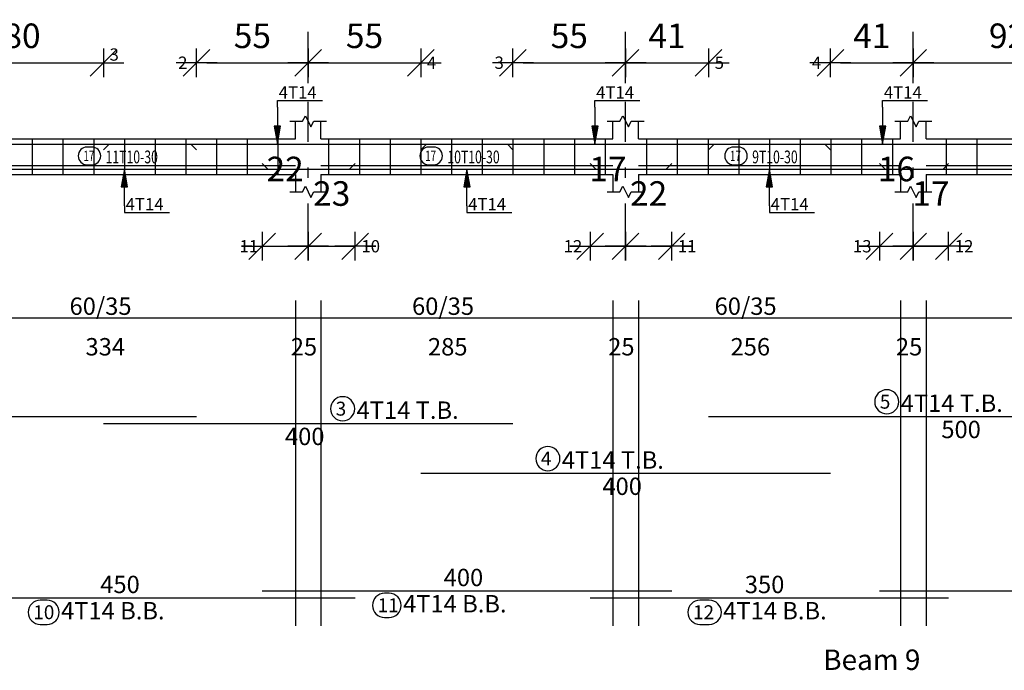
# Model space of a CAD drawing. Units: millimetres. Extents: x 220 to 1655, y 130 to 499.
# Drawn here: x 236 to 246, y 354 to 360 of the extents above; entities that cross this region are included whole.
import ezdxf

# ---------------------------------------------------------------- set-up
doc = ezdxf.new("R2010")
doc.units = ezdxf.units.MM
doc.linetypes.add('DASHDOT', pattern=[1, 0.5, -0.25, 0, -0.25])
for name, color, linetype in [('Bars', 3, 'Continuous'), ('BarSegTxt', 254, 'Continuous'), ('BarsTitle', 254, 'Continuous'), ('BeamDimLin', 4, 'Continuous'), ('BeamDimTxt', 6, 'Continuous'), ('BeamElevLin', 4, 'Continuous'), ('ColAxesPen', 1, 'Continuous'), ('DimLin', 11, 'Continuous'), ('ElevBarLin', 1, 'Continuous'), ('ElevBarTxt', 6, 'Continuous'), ('LinkDimLin', 1, 'Continuous'), ('LinkDimTxt', 6, 'Continuous'), ('Titles', 2, 'Continuous')]:
    doc.layers.add(name, color=color, linetype=linetype)
doc.styles.add('ATIR_DIM', font='Atira.shx', dxfattribs={"width": 0.8})
doc.styles.add('Txt-shx', font='Txt.shx')
doc.dimstyles.new('ATIR_DIM_2', dxfattribs={"dimtxt": 0.24, "dimasz": 0.1, "dimexe": 0.18, "dimexo": 0.0625, "dimgap": 0.144, "dimtad": 1, "dimdec": 4, "dimlfac": 50, "dimrnd": 1, "dimzin": 12, "dimdsep": 46, "dimtxsty": 'ATIR_DIM', "dimblk": 'ATIR_TICK', "dimblk1": 'ATIR_TICK', "dimcen": 0.09, "dimse1": 1, "dimse2": 1, "dimadec": 0, "dimazin": 0, "dimtfac": 1, "dimtdec": 4, "dimtmove": 2, "dimatfit": 3, "dimldrblk": 'ATIR_TICK', "dimfxl": 1, "dimtolj": 1, "dimtzin": 12, "dimarcsym": 0})

# ---------------------------------------------------------------- blocks, each defined once
blk = doc.blocks.new('ATIR_TICK')
for p, q in [((-1.3, -1.3), (1.3, 1.3)), ((0, 1.4), (0, -1.4)), ((-2, 0), (2, 0))]:
    blk.add_line(p, q)
blk = doc.blocks.new('*D170')
at = {"layer": 'DEFPOINTS', "color": 0, "transparency": 16777216}
for p in [(235.299, 359.8242), (236.889, 359.8242), (236.889, 359.8242)]:
    blk.add_point(p, dxfattribs=at)
at = {"layer": 'DimLin', "color": 0, "lineweight": -2, "transparency": 16777216}
blk.add_line((235.399, 359.8242), (236.789, 359.8242), dxfattribs=at)
at = {"layer": 'DimLin', "color": 0, "lineweight": -2, "transparency": 16777216, "xscale": 0.1, "yscale": 0.1, "zscale": 0.1, "rotation": 180}
blk.add_blockref('ATIR_TICK', (235.299, 359.8242), dxfattribs=at)
at = {"layer": 'DimLin', "color": 0, "lineweight": -2, "transparency": 16777216, "xscale": 0.1, "yscale": 0.1, "zscale": 0.1}
blk.add_blockref('ATIR_TICK', (236.889, 359.8242), dxfattribs=at)
at = {"layer": 'DimLin', "color": 0, "transparency": 16777216, "insert": (236.094, 360.0882), "char_height": 0.24, "attachment_point": 5, "style": 'ATIR_DIM'}
blk.add_mtext('\\A1;80 ', dxfattribs=at)
blk = doc.blocks.new('*D172')
at = {"layer": 'DEFPOINTS', "color": 0, "transparency": 16777216}
for p in [(238.889, 359.8242), (239.989, 359.8242), (239.989, 359.8242)]:
    blk.add_point(p, dxfattribs=at)
at = {"layer": 'DimLin', "color": 0, "lineweight": -2, "transparency": 16777216}
blk.add_line((238.989, 359.8242), (239.889, 359.8242), dxfattribs=at)
at = {"layer": 'DimLin', "color": 0, "lineweight": -2, "transparency": 16777216, "xscale": 0.1, "yscale": 0.1, "zscale": 0.1, "rotation": 180}
blk.add_blockref('ATIR_TICK', (238.889, 359.8242), dxfattribs=at)
at = {"layer": 'DimLin', "color": 0, "lineweight": -2, "transparency": 16777216, "xscale": 0.1, "yscale": 0.1, "zscale": 0.1}
blk.add_blockref('ATIR_TICK', (239.989, 359.8242), dxfattribs=at)
at = {"layer": 'DimLin', "color": 0, "transparency": 16777216, "insert": (239.439, 360.0882), "char_height": 0.24, "attachment_point": 5, "style": 'ATIR_DIM'}
blk.add_mtext('\\A1;55 ', dxfattribs=at)
blk = doc.blocks.new('*D173')
at = {"layer": 'DEFPOINTS', "color": 0, "transparency": 16777216}
for p in [(237.799, 359.8242), (238.889, 359.8242), (238.889, 359.8242)]:
    blk.add_point(p, dxfattribs=at)
at = {"layer": 'DimLin', "color": 0, "lineweight": -2, "transparency": 16777216}
blk.add_line((237.899, 359.8242), (238.789, 359.8242), dxfattribs=at)
at = {"layer": 'DimLin', "color": 0, "lineweight": -2, "transparency": 16777216, "xscale": 0.1, "yscale": 0.1, "zscale": 0.1, "rotation": 180}
blk.add_blockref('ATIR_TICK', (237.799, 359.8242), dxfattribs=at)
at = {"layer": 'DimLin', "color": 0, "lineweight": -2, "transparency": 16777216, "xscale": 0.1, "yscale": 0.1, "zscale": 0.1}
blk.add_blockref('ATIR_TICK', (238.889, 359.8242), dxfattribs=at)
at = {"layer": 'DimLin', "color": 0, "transparency": 16777216, "insert": (238.344, 360.0882), "char_height": 0.24, "attachment_point": 5, "style": 'ATIR_DIM'}
blk.add_mtext('\\A1;55 ', dxfattribs=at)
blk = doc.blocks.new('*D174')
at = {"layer": 'DEFPOINTS', "color": 0, "transparency": 16777216}
for p in [(241.989, 359.8242), (242.799, 359.8242), (242.799, 359.8242)]:
    blk.add_point(p, dxfattribs=at)
at = {"layer": 'DimLin', "color": 0, "lineweight": -2, "transparency": 16777216}
blk.add_line((242.089, 359.8242), (242.699, 359.8242), dxfattribs=at)
at = {"layer": 'DimLin', "color": 0, "lineweight": -2, "transparency": 16777216, "xscale": 0.1, "yscale": 0.1, "zscale": 0.1, "rotation": 180}
blk.add_blockref('ATIR_TICK', (241.989, 359.8242), dxfattribs=at)
at = {"layer": 'DimLin', "color": 0, "lineweight": -2, "transparency": 16777216, "xscale": 0.1, "yscale": 0.1, "zscale": 0.1}
blk.add_blockref('ATIR_TICK', (242.799, 359.8242), dxfattribs=at)
at = {"layer": 'DimLin', "color": 0, "transparency": 16777216, "insert": (242.394, 360.0882), "char_height": 0.24, "attachment_point": 5, "style": 'ATIR_DIM'}
blk.add_mtext('\\A1;41 ', dxfattribs=at)
blk = doc.blocks.new('*D175')
at = {"layer": 'DEFPOINTS', "color": 0, "transparency": 16777216}
for p in [(240.889, 359.8242), (241.989, 359.8242), (241.989, 359.8242)]:
    blk.add_point(p, dxfattribs=at)
at = {"layer": 'DimLin', "color": 0, "lineweight": -2, "transparency": 16777216}
blk.add_line((240.989, 359.8242), (241.889, 359.8242), dxfattribs=at)
at = {"layer": 'DimLin', "color": 0, "lineweight": -2, "transparency": 16777216, "xscale": 0.1, "yscale": 0.1, "zscale": 0.1, "rotation": 180}
blk.add_blockref('ATIR_TICK', (240.889, 359.8242), dxfattribs=at)
at = {"layer": 'DimLin', "color": 0, "lineweight": -2, "transparency": 16777216, "xscale": 0.1, "yscale": 0.1, "zscale": 0.1}
blk.add_blockref('ATIR_TICK', (241.989, 359.8242), dxfattribs=at)
at = {"layer": 'DimLin', "color": 0, "transparency": 16777216, "insert": (241.439, 360.0882), "char_height": 0.24, "attachment_point": 5, "style": 'ATIR_DIM'}
blk.add_mtext('\\A1;55 ', dxfattribs=at)
blk = doc.blocks.new('*D176')
at = {"layer": 'DEFPOINTS', "color": 0, "transparency": 16777216}
for p in [(244.799, 359.8242), (246.639, 359.8242), (246.639, 359.8242)]:
    blk.add_point(p, dxfattribs=at)
at = {"layer": 'DimLin', "color": 0, "lineweight": -2, "transparency": 16777216}
blk.add_line((244.899, 359.8242), (246.539, 359.8242), dxfattribs=at)
at = {"layer": 'DimLin', "color": 0, "lineweight": -2, "transparency": 16777216, "xscale": 0.1, "yscale": 0.1, "zscale": 0.1, "rotation": 180}
blk.add_blockref('ATIR_TICK', (244.799, 359.8242), dxfattribs=at)
at = {"layer": 'DimLin', "color": 0, "lineweight": -2, "transparency": 16777216, "xscale": 0.1, "yscale": 0.1, "zscale": 0.1}
blk.add_blockref('ATIR_TICK', (246.639, 359.8242), dxfattribs=at)
at = {"layer": 'DimLin', "color": 0, "transparency": 16777216, "insert": (245.719, 360.0882), "char_height": 0.24, "attachment_point": 5, "style": 'ATIR_DIM'}
blk.add_mtext('\\A1;92 ', dxfattribs=at)
blk = doc.blocks.new('*D177')
at = {"layer": 'DEFPOINTS', "color": 0, "transparency": 16777216}
for p in [(243.989, 359.8242), (244.799, 359.8242), (244.799, 359.8242)]:
    blk.add_point(p, dxfattribs=at)
at = {"layer": 'DimLin', "color": 0, "lineweight": -2, "transparency": 16777216}
blk.add_line((244.089, 359.8242), (244.699, 359.8242), dxfattribs=at)
at = {"layer": 'DimLin', "color": 0, "lineweight": -2, "transparency": 16777216, "xscale": 0.1, "yscale": 0.1, "zscale": 0.1, "rotation": 180}
blk.add_blockref('ATIR_TICK', (243.989, 359.8242), dxfattribs=at)
at = {"layer": 'DimLin', "color": 0, "lineweight": -2, "transparency": 16777216, "xscale": 0.1, "yscale": 0.1, "zscale": 0.1}
blk.add_blockref('ATIR_TICK', (244.799, 359.8242), dxfattribs=at)
at = {"layer": 'DimLin', "color": 0, "transparency": 16777216, "insert": (244.394, 360.0882), "char_height": 0.24, "attachment_point": 5, "style": 'ATIR_DIM'}
blk.add_mtext('\\A1;41 ', dxfattribs=at)
blk = doc.blocks.new('*D185')
at = {"layer": 'DEFPOINTS', "color": 0, "transparency": 16777216}
for p in [(238.439, 358.0302), (238.889, 358.0302), (238.889, 358.0302)]:
    blk.add_point(p, dxfattribs=at)
at = {"layer": 'DimLin', "color": 0, "lineweight": -2, "transparency": 16777216}
for p, q in [((238.339, 358.0302), (238.239, 358.0302)), ((238.439, 358.0302), (238.889, 358.0302)), ((238.989, 358.0302), (239.089, 358.0302))]:
    blk.add_line(p, q, dxfattribs=at)
at = {"layer": 'DimLin', "color": 0, "lineweight": -2, "transparency": 16777216, "xscale": 0.1, "yscale": 0.1, "zscale": 0.1}
blk.add_blockref('ATIR_TICK', (238.439, 358.0302), dxfattribs=at)
at = {"layer": 'DimLin', "color": 0, "lineweight": -2, "transparency": 16777216, "xscale": 0.1, "yscale": 0.1, "zscale": 0.1, "rotation": 180}
blk.add_blockref('ATIR_TICK', (238.889, 358.0302), dxfattribs=at)
at = {"layer": 'DimLin', "color": 0, "transparency": 16777216, "insert": (238.664, 358.7862), "char_height": 0.24, "attachment_point": 5, "style": 'ATIR_DIM'}
blk.add_mtext('\\A1;22 ', dxfattribs=at)
blk = doc.blocks.new('*D186')
at = {"layer": 'DEFPOINTS', "color": 0, "transparency": 16777216}
for p in [(238.889, 358.0302), (239.349, 358.0302), (239.349, 358.0302)]:
    blk.add_point(p, dxfattribs=at)
at = {"layer": 'DimLin', "color": 0, "lineweight": -2, "transparency": 16777216}
for p, q in [((238.789, 358.0302), (238.689, 358.0302)), ((238.889, 358.0302), (239.349, 358.0302)), ((239.449, 358.0302), (239.549, 358.0302))]:
    blk.add_line(p, q, dxfattribs=at)
at = {"layer": 'DimLin', "color": 0, "lineweight": -2, "transparency": 16777216, "xscale": 0.1, "yscale": 0.1, "zscale": 0.1}
blk.add_blockref('ATIR_TICK', (238.889, 358.0302), dxfattribs=at)
at = {"layer": 'DimLin', "color": 0, "lineweight": -2, "transparency": 16777216, "xscale": 0.1, "yscale": 0.1, "zscale": 0.1, "rotation": 180}
blk.add_blockref('ATIR_TICK', (239.349, 358.0302), dxfattribs=at)
at = {"layer": 'DimLin', "color": 0, "transparency": 16777216, "insert": (239.119, 358.5462), "char_height": 0.24, "attachment_point": 5, "style": 'ATIR_DIM'}
blk.add_mtext('\\A1;23 ', dxfattribs=at)
blk = doc.blocks.new('*D187')
at = {"layer": 'DEFPOINTS', "color": 0, "transparency": 16777216}
for p in [(241.644, 358.0302), (241.989, 358.0302), (241.989, 358.0302)]:
    blk.add_point(p, dxfattribs=at)
at = {"layer": 'DimLin', "color": 0, "lineweight": -2, "transparency": 16777216}
for p, q in [((241.544, 358.0302), (241.444, 358.0302)), ((241.644, 358.0302), (241.989, 358.0302)), ((242.089, 358.0302), (242.189, 358.0302))]:
    blk.add_line(p, q, dxfattribs=at)
at = {"layer": 'DimLin', "color": 0, "lineweight": -2, "transparency": 16777216, "xscale": 0.1, "yscale": 0.1, "zscale": 0.1}
blk.add_blockref('ATIR_TICK', (241.644, 358.0302), dxfattribs=at)
at = {"layer": 'DimLin', "color": 0, "lineweight": -2, "transparency": 16777216, "xscale": 0.1, "yscale": 0.1, "zscale": 0.1, "rotation": 180}
blk.add_blockref('ATIR_TICK', (241.989, 358.0302), dxfattribs=at)
at = {"layer": 'DimLin', "color": 0, "transparency": 16777216, "insert": (241.8165, 358.7862), "char_height": 0.24, "attachment_point": 5, "style": 'ATIR_DIM'}
blk.add_mtext('\\A1;17 ', dxfattribs=at)
blk = doc.blocks.new('*D188')
at = {"layer": 'DEFPOINTS', "color": 0, "transparency": 16777216}
for p in [(241.989, 358.0302), (242.439, 358.0302), (242.439, 358.0302)]:
    blk.add_point(p, dxfattribs=at)
at = {"layer": 'DimLin', "color": 0, "lineweight": -2, "transparency": 16777216}
for p, q in [((241.889, 358.0302), (241.789, 358.0302)), ((241.989, 358.0302), (242.439, 358.0302)), ((242.539, 358.0302), (242.639, 358.0302))]:
    blk.add_line(p, q, dxfattribs=at)
at = {"layer": 'DimLin', "color": 0, "lineweight": -2, "transparency": 16777216, "xscale": 0.1, "yscale": 0.1, "zscale": 0.1}
blk.add_blockref('ATIR_TICK', (241.989, 358.0302), dxfattribs=at)
at = {"layer": 'DimLin', "color": 0, "lineweight": -2, "transparency": 16777216, "xscale": 0.1, "yscale": 0.1, "zscale": 0.1, "rotation": 180}
blk.add_blockref('ATIR_TICK', (242.439, 358.0302), dxfattribs=at)
at = {"layer": 'DimLin', "color": 0, "transparency": 16777216, "insert": (242.214, 358.5462), "char_height": 0.24, "attachment_point": 5, "style": 'ATIR_DIM'}
blk.add_mtext('\\A1;22 ', dxfattribs=at)
blk = doc.blocks.new('*D189')
at = {"layer": 'DEFPOINTS', "color": 0, "transparency": 16777216}
for p in [(244.469, 358.0302), (244.799, 358.0302), (244.799, 358.0302)]:
    blk.add_point(p, dxfattribs=at)
at = {"layer": 'DimLin', "color": 0, "lineweight": -2, "transparency": 16777216}
for p, q in [((244.369, 358.0302), (244.269, 358.0302)), ((244.469, 358.0302), (244.799, 358.0302)), ((244.899, 358.0302), (244.999, 358.0302))]:
    blk.add_line(p, q, dxfattribs=at)
at = {"layer": 'DimLin', "color": 0, "lineweight": -2, "transparency": 16777216, "xscale": 0.1, "yscale": 0.1, "zscale": 0.1}
blk.add_blockref('ATIR_TICK', (244.469, 358.0302), dxfattribs=at)
at = {"layer": 'DimLin', "color": 0, "lineweight": -2, "transparency": 16777216, "xscale": 0.1, "yscale": 0.1, "zscale": 0.1, "rotation": 180}
blk.add_blockref('ATIR_TICK', (244.799, 358.0302), dxfattribs=at)
at = {"layer": 'DimLin', "color": 0, "transparency": 16777216, "insert": (244.634, 358.7862), "char_height": 0.24, "attachment_point": 5, "style": 'ATIR_DIM'}
blk.add_mtext('\\A1;16 ', dxfattribs=at)
blk = doc.blocks.new('*D190')
at = {"layer": 'DEFPOINTS', "color": 0, "transparency": 16777216}
for p in [(244.799, 358.0302), (245.144, 358.0302), (245.144, 358.0302)]:
    blk.add_point(p, dxfattribs=at)
at = {"layer": 'DimLin', "color": 0, "lineweight": -2, "transparency": 16777216}
for p, q in [((244.699, 358.0302), (244.599, 358.0302)), ((244.799, 358.0302), (245.144, 358.0302)), ((245.244, 358.0302), (245.344, 358.0302))]:
    blk.add_line(p, q, dxfattribs=at)
at = {"layer": 'DimLin', "color": 0, "lineweight": -2, "transparency": 16777216, "xscale": 0.1, "yscale": 0.1, "zscale": 0.1}
blk.add_blockref('ATIR_TICK', (244.799, 358.0302), dxfattribs=at)
at = {"layer": 'DimLin', "color": 0, "lineweight": -2, "transparency": 16777216, "xscale": 0.1, "yscale": 0.1, "zscale": 0.1, "rotation": 180}
blk.add_blockref('ATIR_TICK', (245.144, 358.0302), dxfattribs=at)
at = {"layer": 'DimLin', "color": 0, "transparency": 16777216, "insert": (244.9715, 358.5462), "char_height": 0.24, "attachment_point": 5, "style": 'ATIR_DIM'}
blk.add_mtext('\\A1;17 ', dxfattribs=at)

msp = doc.modelspace()

# ---------------------------------------------------------------- linework, layer by layer
at = {"layer": 'Bars', "linetype": 'Continuous'}
for p, q in [((236.1940147, 359.0821732), (236.1940147, 358.7321732)), ((236.4940149, 359.0821732), (236.4940149, 358.7321732)), ((236.7940151, 359.0821732), (236.7940151, 358.7321732)), ((237.0940153, 359.0821732), (237.0940153, 358.7321732)), ((237.3940154, 359.0821732), (237.3940154, 358.7321732)), ((237.6940156, 359.0821732), (237.6940156, 358.7321732)), ((237.9940158, 359.0821732), (237.9940158, 358.7321732)), ((238.294016, 359.0821732), (238.294016, 358.7321732)), ((238.5940162, 359.0821732), (238.5940162, 358.7321732)), ((239.0890142, 359.0821732), (239.0890142, 358.7321732)), ((239.3890144, 359.0821732), (239.3890144, 358.7321732)), ((239.6890146, 359.0821732), (239.6890146, 358.7321732)), ((239.9890148, 359.0821732), (239.9890148, 358.7321732)), ((240.289015, 359.0821732), (240.289015, 358.7321732)), ((240.5890151, 359.0821732), (240.5890151, 358.7321732)), ((240.8890153, 359.0821732), (240.8890153, 358.7321732)), ((241.1890155, 359.0821732), (241.1890155, 358.7321732)), ((241.4890157, 359.0821732), (241.4890157, 358.7321732)), ((241.7890159, 359.0821732), (241.7890159, 358.7321732)), ((242.1940137, 359.0821732), (242.1940137, 358.7321732)), ((242.4940139, 359.0821732), (242.4940139, 358.7321732)), ((242.7940141, 359.0821732), (242.7940141, 358.7321732)), ((243.0940143, 359.0821732), (243.0940143, 358.7321732)), ((243.3940145, 359.0821732), (243.3940145, 358.7321732)), ((243.6940147, 359.0821732), (243.6940147, 358.7321732)), ((243.9940149, 359.0821732), (243.9940149, 358.7321732)), ((244.2940151, 359.0821732), (244.2940151, 358.7321732)), ((244.5940153, 359.0821732), (244.5940153, 358.7321732)), ((245.1190139, 359.0821732), (245.1190139, 358.7321732)), ((245.4190141, 359.0821732), (245.4190141, 358.7321732))]:
    msp.add_line(p, q, dxfattribs=at)
for points in [[(232.7990142, 358.9742011), (232.8540143, 359.029201), (237.7440149, 359.029201), (237.7990142, 358.9742011)], [(236.8890144, 358.9742011), (236.9440142, 359.029201), (240.8340141, 359.029201), (240.8890144, 358.9742011)], [(239.9890138, 358.9742011), (240.0440141, 359.029201), (243.9340135, 359.029201), (243.9890138, 358.9742011)], [(242.7990142, 358.9742011), (242.8540145, 359.029201), (247.7440149, 359.029201), (247.7990152, 358.9742011)], [(234.8490144, 358.8401455), (234.9040142, 358.7851455), (239.2940141, 358.7851455), (239.3490144, 358.8401455)], [(238.4390146, 358.8401455), (238.4940149, 358.7851455), (242.3840143, 358.7851455), (242.4390146, 358.8401455)], [(241.6440145, 358.8401455), (241.6990148, 358.7851455), (245.0890142, 358.7851455), (245.1440145, 358.8401455)], [(244.4690143, 358.8401455), (244.5240146, 358.7851455), (249.914015, 358.7851455), (249.9690133, 358.8401455)], [(232.7990142, 356.367201), (237.7990142, 356.367201)], [(236.8890144, 356.299201), (240.8890144, 356.299201)], [(242.7990142, 356.367201), (247.7990152, 356.367201)], [(239.9890138, 355.8118676), (243.9890138, 355.8118676)], [(238.4390146, 354.6635343), (242.4390146, 354.6635343)], [(244.4690143, 354.6635343), (249.9690133, 354.6635343)], [(234.8490144, 354.5955342), (239.3490144, 354.5955342)], [(241.6440145, 354.5955342), (245.1440145, 354.5955342)]]:
    msp.add_lwpolyline(points, dxfattribs=at)
at = {"layer": 'BarsTitle', "linetype": 'Continuous'}
for points in [[(244.5397941, 356.6281343, 0.99999923), (244.5397941, 356.3924009), (244.5397941, 356.392401, 0.99999923), (244.5397941, 356.6281343), (244.5397941, 356.6281343)], [(239.2255489, 356.5601343, 0.99999923), (239.2255489, 356.324401), (239.2255489, 356.324401, 0.99999923), (239.2255489, 356.5601343), (239.2255489, 356.5601343)], [(241.2297937, 356.072801, 0.99999923), (241.2297937, 355.8370675), (241.2297937, 355.8370676, 0.99999923), (241.2297937, 356.072801), (241.2297937, 356.072801)], [(236.2719304, 354.5703341, 0.99999923), (236.2719304, 354.3346006), (236.3397943, 354.3346008, 0.99999923), (236.3397943, 354.5703341), (236.2719304, 354.5703341)], [(239.6346427, 354.6383341, 0.99999923), (239.6346427, 354.4026011), (239.6797944, 354.4026009, 0.99999923), (239.6797944, 354.6383341), (239.6346427, 354.6383341)], [(242.7155487, 354.5703341, 0.99999923), (242.7155487, 354.3346006), (242.8061248, 354.3346008, 0.99999923), (242.8061248, 354.5703341), (242.7155487, 354.5703341)]]:
    msp.add_lwpolyline(points, format="xyb", dxfattribs=at)
at = {"layer": 'BeamDimLin', "linetype": 'Continuous'}
for p, q in [((238.7640144, 357.5005343), (238.7640144, 354.3210009)), ((239.0140144, 357.5005343), (239.0140144, 354.3210009)), ((241.8640138, 357.5005343), (241.8640138, 354.3210009)), ((242.1140138, 357.5005343), (242.1140138, 354.3210009)), ((244.6740142, 357.5005343), (244.6740142, 354.3210009)), ((244.9240142, 357.5005343), (244.9240142, 354.3210009)), ((229.4740144, 357.3305343), (259.5740129, 357.3305343))]:
    msp.add_line(p, q, dxfattribs=at)
at = {"layer": 'BeamElevLin', "linetype": 'Continuous'}
for p, q in [((238.8340141, 359.2521733), (238.8615142, 359.3071732)), ((238.8615142, 359.3071732), (238.9165145, 359.1971732)), ((241.9340135, 359.2521733), (241.9615137, 359.3071732)), ((241.9615137, 359.3071732), (242.016514, 359.1971732)), ((244.7440139, 359.2521733), (244.7715141, 359.3071732)), ((244.7715141, 359.3071732), (244.8265144, 359.1971732)), ((238.7090141, 359.2521733), (238.8340141, 359.2521733)), ((238.7640144, 359.0821732), (238.7640144, 359.2521733)), ((238.9165145, 359.1971732), (238.9440147, 359.2521733)), ((238.9440147, 359.2521733), (239.0690147, 359.2521733)), ((239.0140144, 359.0821732), (239.0140144, 359.2521733)), ((241.8090135, 359.2521733), (241.9340135, 359.2521733)), ((241.8640138, 359.0821732), (241.8640138, 359.2521733)), ((242.016514, 359.1971732), (242.0440141, 359.2521733)), ((242.0440141, 359.2521733), (242.1690141, 359.2521733)), ((242.1140138, 359.0821732), (242.1140138, 359.2521733)), ((244.6190139, 359.2521733), (244.7440139, 359.2521733)), ((244.6740142, 359.0821732), (244.6740142, 359.2521733)), ((244.8265144, 359.1971732), (244.8540145, 359.2521733)), ((244.8540145, 359.2521733), (244.9790145, 359.2521733)), ((244.9240142, 359.0821732), (244.9240142, 359.2521733)), ((235.4240142, 359.0821732), (238.7640144, 359.0821732)), ((239.0140144, 359.0821732), (241.8640138, 359.0821732)), ((242.1140138, 359.0821732), (244.6740142, 359.0821732)), ((244.9240142, 359.0821732), (249.5140134, 359.0821732)), ((235.4240142, 358.7321732), (238.7640144, 358.7321732)), ((238.7640144, 358.7321732), (238.7640144, 358.5621732)), ((239.0140144, 358.7321732), (239.0140144, 358.5621732)), ((239.0140144, 358.7321732), (241.8640138, 358.7321732)), ((241.8640138, 358.7321732), (241.8640138, 358.5621732)), ((242.1140138, 358.7321732), (242.1140138, 358.5621732)), ((242.1140138, 358.7321732), (244.6740142, 358.7321732)), ((244.6740142, 358.7321732), (244.6740142, 358.5621732)), ((244.9240142, 358.7321732), (244.9240142, 358.5621732)), ((244.9240142, 358.7321732), (249.5140134, 358.7321732)), ((238.8340141, 358.5621732), (238.8615142, 358.6171732)), ((238.8615142, 358.6171732), (238.9165145, 358.5071733)), ((241.9340135, 358.5621732), (241.9615137, 358.6171732)), ((241.9615137, 358.6171732), (242.016514, 358.5071733)), ((244.7440139, 358.5621732), (244.7715141, 358.6171732)), ((244.7715141, 358.6171732), (244.8265144, 358.5071733)), ((238.7090141, 358.5621732), (238.8340141, 358.5621732)), ((238.9165145, 358.5071733), (238.9440147, 358.5621732)), ((238.9440147, 358.5621732), (239.0690147, 358.5621732)), ((241.8090135, 358.5621732), (241.9340135, 358.5621732)), ((242.016514, 358.5071733), (242.0440141, 358.5621732)), ((242.0440141, 358.5621732), (242.1690141, 358.5621732)), ((244.6190139, 358.5621732), (244.7440139, 358.5621732)), ((244.8265144, 358.5071733), (244.8540145, 358.5621732)), ((244.8540145, 358.5621732), (244.9790145, 358.5621732))]:
    msp.add_line(p, q, dxfattribs=at)
at = {"layer": 'ColAxesPen', "linetype": 'DASHDOT'}
for p, q in [((238.8890144, 359.6261734), (238.8890144, 360.1641732)), ((241.9890138, 359.6261734), (241.9890138, 360.1641732)), ((244.7990142, 359.6261734), (244.7990142, 360.1641732)), ((238.8890144, 357.9501732), (238.8890144, 359.4421734)), ((241.9890138, 357.9501732), (241.9890138, 359.4421734)), ((244.7990142, 357.9501732), (244.7990142, 359.4421734))]:
    msp.add_line(p, q, dxfattribs=at)
at = {"layer": 'ElevBarLin', "linetype": 'Continuous'}
for p, q in [((238.5890142, 359.389201), (238.5890142, 359.4541732)), ((238.5890142, 359.4541732), (239.0289346, 359.4541732)), ((241.6890146, 359.389201), (241.6890146, 359.4541732)), ((241.6890146, 359.4541732), (242.128935, 359.4541732)), ((244.499014, 359.389201), (244.499014, 359.4541732)), ((244.499014, 359.4541732), (244.9389345, 359.4541732)), ((238.5890142, 359.389201), (238.5890142, 359.029201)), ((241.6890146, 359.389201), (241.6890146, 359.029201)), ((244.499014, 359.389201), (244.499014, 359.029201)), ((238.5582143, 359.204201), (238.5890142, 359.029201)), ((238.6198141, 359.204201), (238.5582143, 359.204201)), ((238.5620643, 359.204201), (238.5890142, 359.029201)), ((238.5659143, 359.204201), (238.5890142, 359.029201)), ((238.5697643, 359.204201), (238.5890142, 359.029201)), ((238.5736143, 359.204201), (238.5890142, 359.029201)), ((238.5774642, 359.204201), (238.5890142, 359.029201)), ((238.5813142, 359.204201), (238.5890142, 359.029201)), ((238.5851642, 359.204201), (238.5890142, 359.029201)), ((238.5890142, 359.029201), (238.6198141, 359.204201)), ((238.5890142, 359.029201), (238.5928642, 359.204201)), ((238.5890142, 359.029201), (238.5967142, 359.204201)), ((238.5890142, 359.029201), (238.6005641, 359.204201)), ((238.5890142, 359.029201), (238.6044141, 359.204201)), ((238.5890142, 359.029201), (238.6082641, 359.204201)), ((238.5890142, 359.029201), (238.6121141, 359.204201)), ((238.5890142, 359.029201), (238.6159641, 359.204201)), ((241.6582147, 359.204201), (241.6890146, 359.029201)), ((241.7198144, 359.204201), (241.6582147, 359.204201)), ((241.6620647, 359.204201), (241.6890146, 359.029201)), ((241.6659147, 359.204201), (241.6890146, 359.029201)), ((241.6697647, 359.204201), (241.6890146, 359.029201)), ((241.6736146, 359.204201), (241.6890146, 359.029201)), ((241.6774646, 359.204201), (241.6890146, 359.029201)), ((241.6813146, 359.204201), (241.6890146, 359.029201)), ((241.6851646, 359.204201), (241.6890146, 359.029201)), ((241.6890146, 359.029201), (241.7198144, 359.204201)), ((241.6890146, 359.029201), (241.6928646, 359.204201)), ((241.6890146, 359.029201), (241.6967145, 359.204201)), ((241.6890146, 359.029201), (241.7005645, 359.204201)), ((241.6890146, 359.029201), (241.7044145, 359.204201)), ((241.6890146, 359.029201), (241.7082645, 359.204201)), ((241.6890146, 359.029201), (241.7121145, 359.204201)), ((241.6890146, 359.029201), (241.7159645, 359.204201)), ((244.4682142, 359.204201), (244.499014, 359.029201)), ((244.5298139, 359.204201), (244.4682142, 359.204201)), ((244.4720642, 359.204201), (244.499014, 359.029201)), ((244.4759141, 359.204201), (244.499014, 359.029201)), ((244.4797641, 359.204201), (244.499014, 359.029201)), ((244.4836141, 359.204201), (244.499014, 359.029201)), ((244.4874641, 359.204201), (244.499014, 359.029201)), ((244.4913141, 359.204201), (244.499014, 359.029201)), ((244.4951641, 359.204201), (244.499014, 359.029201)), ((244.499014, 359.029201), (244.5298139, 359.204201)), ((244.499014, 359.029201), (244.502864, 359.204201)), ((244.499014, 359.029201), (244.506714, 359.204201)), ((244.499014, 359.029201), (244.510564, 359.204201)), ((244.499014, 359.029201), (244.514414, 359.204201)), ((244.499014, 359.029201), (244.518264, 359.204201)), ((244.499014, 359.029201), (244.5221139, 359.204201)), ((244.499014, 359.029201), (244.5259639, 359.204201)), ((237.0940143, 358.7851455), (237.0632144, 358.6101456)), ((237.0940143, 358.7851455), (237.0670644, 358.6101456)), ((237.0940143, 358.7851455), (237.0709144, 358.6101456)), ((237.0940143, 358.7851455), (237.0747644, 358.6101456)), ((237.0940143, 358.7851455), (237.0786144, 358.6101456)), ((237.0940143, 358.7851455), (237.0824644, 358.6101456)), ((237.0940143, 358.7851455), (237.0863143, 358.6101456)), ((237.0940143, 358.7851455), (237.0901643, 358.6101456)), ((237.0940143, 358.4251455), (237.0940143, 358.7851455)), ((237.1248142, 358.6101456), (237.0940143, 358.7851455)), ((237.0978643, 358.6101456), (237.0940143, 358.7851455)), ((237.1017143, 358.6101456), (237.0940143, 358.7851455)), ((237.1055643, 358.6101456), (237.0940143, 358.7851455)), ((237.1094142, 358.6101456), (237.0940143, 358.7851455)), ((237.1132642, 358.6101456), (237.0940143, 358.7851455)), ((237.1171142, 358.6101456), (237.0940143, 358.7851455)), ((237.1209642, 358.6101456), (237.0940143, 358.7851455)), ((240.4390146, 358.7851455), (240.4082147, 358.6101456)), ((240.4390146, 358.7851455), (240.4120647, 358.6101456)), ((240.4390146, 358.7851455), (240.4159147, 358.6101456)), ((240.4390146, 358.7851455), (240.4197647, 358.6101456)), ((240.4390146, 358.7851455), (240.4236146, 358.6101456)), ((240.4390146, 358.7851455), (240.4274646, 358.6101456)), ((240.4390146, 358.7851455), (240.4313146, 358.6101456)), ((240.4390146, 358.7851455), (240.4351646, 358.6101456)), ((240.4390146, 358.4251455), (240.4390146, 358.7851455)), ((240.4698144, 358.6101456), (240.4390146, 358.7851455)), ((240.4428646, 358.6101456), (240.4390146, 358.7851455)), ((240.4467145, 358.6101456), (240.4390146, 358.7851455)), ((240.4505645, 358.6101456), (240.4390146, 358.7851455)), ((240.4544145, 358.6101456), (240.4390146, 358.7851455)), ((240.4582645, 358.6101456), (240.4390146, 358.7851455)), ((240.4621145, 358.6101456), (240.4390146, 358.7851455)), ((240.4659645, 358.6101456), (240.4390146, 358.7851455)), ((243.3940145, 358.7851455), (243.3632146, 358.6101456)), ((243.3940145, 358.7851455), (243.3670646, 358.6101456)), ((243.3940145, 358.7851455), (243.3709146, 358.6101456)), ((243.3940145, 358.7851455), (243.3747646, 358.6101456)), ((243.3940145, 358.7851455), (243.3786146, 358.6101456)), ((243.3940145, 358.7851455), (243.3824645, 358.6101456)), ((243.3940145, 358.7851455), (243.3863145, 358.6101456)), ((243.3940145, 358.7851455), (243.3901645, 358.6101456)), ((243.3940145, 358.4251455), (243.3940145, 358.7851455)), ((243.4248144, 358.6101456), (243.3940145, 358.7851455)), ((243.3978645, 358.6101456), (243.3940145, 358.7851455)), ((243.4017145, 358.6101456), (243.3940145, 358.7851455)), ((243.4055644, 358.6101456), (243.3940145, 358.7851455)), ((243.4094144, 358.6101456), (243.3940145, 358.7851455)), ((243.4132644, 358.6101456), (243.3940145, 358.7851455)), ((243.4171144, 358.6101456), (243.3940145, 358.7851455)), ((243.4209644, 358.6101456), (243.3940145, 358.7851455)), ((237.0632144, 358.6101456), (237.1248142, 358.6101456)), ((240.4082147, 358.6101456), (240.4698144, 358.6101456)), ((243.3632146, 358.6101456), (243.4248144, 358.6101456)), ((237.0940143, 358.4251455), (237.0940143, 358.3601733)), ((240.4390146, 358.4251455), (240.4390146, 358.3601733)), ((243.3940145, 358.4251455), (243.3940145, 358.3601733)), ((237.0940143, 358.3601733), (237.5339343, 358.3601733)), ((240.4390146, 358.3601733), (240.878935, 358.3601733)), ((243.3940145, 358.3601733), (243.8339349, 358.3601733))]:
    msp.add_line(p, q, dxfattribs=at)
at = {"layer": 'LinkDimLin', "linetype": 'Continuous'}
for p, q in [((235.4240142, 358.8196733), (238.7640144, 358.8196733)), ((239.0140144, 358.8196733), (241.8640138, 358.8196733)), ((242.1140138, 358.8196733), (244.6740142, 358.8196733)), ((244.9240142, 358.8196733), (249.5140134, 358.8196733))]:
    msp.add_line(p, q, dxfattribs=at)
at = {"layer": 'LinkDimTxt', "linetype": 'Continuous'}
for points in [[(236.7291542, 359.0005066, 0.99999923), (236.7291542, 358.8271732), (236.7757746, 358.8271733, 0.99999923), (236.7757746, 359.0005066), (236.7291542, 359.0005066)], [(240.0668479, 359.0005066, 0.99999923), (240.0668479, 358.8271732), (240.1134683, 358.8271733, 0.99999923), (240.1134683, 359.0005066), (240.0668479, 359.0005066)], [(243.0436794, 359.0005066, 0.99999923), (243.0436794, 358.8271732), (243.0902997, 358.8271733, 0.99999923), (243.0902997, 359.0005066), (243.0436794, 359.0005066)]]:
    msp.add_lwpolyline(points, format="xyb", dxfattribs=at)

# ---------------------------------------------------------------- texts
at = {"layer": 'BarSegTxt', "style": 'Txt-shx'}
for s, p in [('500', (245.072404, 356.1550009)), ('400', (238.6624042, 356.087001)), ('400', (241.7624036, 355.5996675)), ('400', (240.2124044, 354.708001)), ('450', (236.8582093, 354.6400009)), ('350', (243.1532098, 354.6400009))]:
    msp.add_text(s, height=0.17, dxfattribs=at).set_placement(p)
at = {"layer": 'BarsTitle', "style": 'Txt-shx'}
for s, height, p in [('5', 0.136, (244.4717943, 356.4431743)), ('4T14 T.B.', 0.17, (244.6757938, 356.4116676)), ('3', 0.136, (239.157549, 356.3751743)), ('4T14 T.B.', 0.17, (239.3615476, 356.3436677)), ('4', 0.136, (241.1617938, 355.887841)), ('4T14 T.B.', 0.17, (241.3657934, 355.8563342)), ('4T14 B.B.', 0.17, (236.4757945, 354.3833343)), ('11', 0.13600001, (239.5666419, 354.4533743)), ('4T14 B.B.', 0.17, (239.8157941, 354.4513343)), ('4T14 B.B.', 0.17, (242.9421235, 354.3833343)), ('10', 0.13600001, (236.20393, 354.3853742)), ('12', 0.13600001, (242.6475488, 354.3853742))]:
    msp.add_text(s, height=height, dxfattribs=at).set_placement(p)
at = {"layer": 'BeamDimTxt', "style": 'Txt-shx'}
for s, p in [('60/35', (236.5582091, 357.360001)), ('60/35', (239.9032098, 357.360001)), ('60/35', (242.8582097, 357.360001)), ('334', (236.7140142, 356.9633343)), ('25', (238.7190143, 356.9633343)), ('285', (240.0590145, 356.9633343)), ('25', (241.8190137, 356.9633343)), ('256', (243.0140144, 356.9633343)), ('25', (244.6290142, 356.9633343))]:
    msp.add_text(s, height=0.17, dxfattribs=at).set_placement(p)
at = {"layer": 'ElevBarTxt', "style": 'Txt-shx'}
for s, height, p in [('3', 0.12, (236.9490143, 359.8449734)), ('2', 0.12, (237.6190139, 359.7649733)), ('4', 0.12, (240.0490142, 359.7649733)), ('3', 0.12, (240.7090141, 359.7649733)), ('5', 0.12, (242.8590146, 359.7649733)), ('4', 0.12, (243.8090135, 359.7649733)), ('4T14', 0.12000001, (238.6010143, 359.4749733)), ('4T14', 0.12000001, (241.7010147, 359.4749733)), ('4T14', 0.12000001, (244.5110141, 359.4749733)), ('4T14', 0.12000001, (237.1060144, 358.3809733)), ('4T14', 0.12000001, (240.4510147, 358.3809733)), ('4T14', 0.12000001, (243.4060146, 358.3809733)), ('11', 0.12000001, (238.2191745, 357.9709732)), ('10', 0.12000001, (239.4090148, 357.9709732)), ('12', 0.12000001, (241.3840944, 357.9709732)), ('11', 0.12000001, (242.499015, 357.9709732)), ('13', 0.12000001, (244.2090942, 357.9709732)), ('12', 0.12000001, (245.2040149, 357.9709732))]:
    msp.add_text(s, height=height, dxfattribs=at).set_placement(p)
at = {"layer": 'LinkDimTxt', "style": 'Txt-shx', "width": 0.7}
for s, height, p in [('11T10-30', 0.125, (236.9107744, 358.8413399)), ('10T10-30', 0.125, (240.2484685, 358.8413399)), ('9T10-30', 0.125, (243.225299, 358.8413399)), ('17', 0.1, (236.6941544, 358.8645067)), ('17', 0.1, (240.0318481, 358.8645067)), ('17', 0.1, (243.0086795, 358.8645067))]:
    msp.add_text(s, height=height, dxfattribs=at).set_placement(p)
at = {"layer": 'Titles', "style": 'Txt-shx'}
msp.add_text('Beam 9 ', height=0.20000001, dxfattribs=at).set_placement((243.9190132, 353.8890008))

# ---------------------------------------------------------------- dimensions: what is measured, and where the dimension line sits
at = {"layer": 'DimLin'}
for p1, p2, picture, middle in [((235.2990142, 359.8241731), (236.8890144, 359.8241733), '*D170', (236.0940143, 360.0881733)), ((237.7990142, 359.8241733), (238.8890144, 359.8241733), '*D173', (238.3440143, 360.0881733)), ((238.8890134, 359.8241733), (239.9890138, 359.8241733), '*D172', (239.4390136, 360.0881733)), ((240.8890144, 359.8241733), (241.9890148, 359.8241733), '*D175', (241.4390146, 360.0881733)), ((241.9890138, 359.8241733), (242.7990142, 359.8241733), '*D174', (242.394014, 360.0881733)), ((243.9890138, 359.8241733), (244.7990142, 359.8241733), '*D177', (244.394014, 360.0881733)), ((244.7990133, 359.8241731), (246.6390134, 359.8241733), '*D176', (245.7190134, 360.0881733)), ((238.4390146, 358.0301732), (238.8890144, 358.0301732), '*D185', (238.6640145, 358.7861733)), ((241.6440145, 358.0301732), (241.9890148, 358.0301732), '*D187', (241.8165146, 358.7861733)), ((244.4690143, 358.0301732), (244.7990142, 358.0301732), '*D189', (244.6340143, 358.7861733)), ((238.8890144, 358.0301732), (239.3490144, 358.0301732), '*D186', (239.1190144, 358.5461733)), ((241.9890148, 358.0301732), (242.4390146, 358.0301732), '*D188', (242.2140147, 358.5461733)), ((244.7990142, 358.0301732), (245.1440145, 358.0301732), '*D190', (244.9715144, 358.5461733))]:
    dim = msp.add_aligned_dim(p1=p1, p2=p2, distance=0, dimstyle='ATIR_DIM_2', override={"dimpost": ' '}, dxfattribs=at)
    dim.commit()
    dim.dimension.update_dxf_attribs({"geometry": picture, "text_midpoint": middle})

doc.saveas('drawing.dxf')
